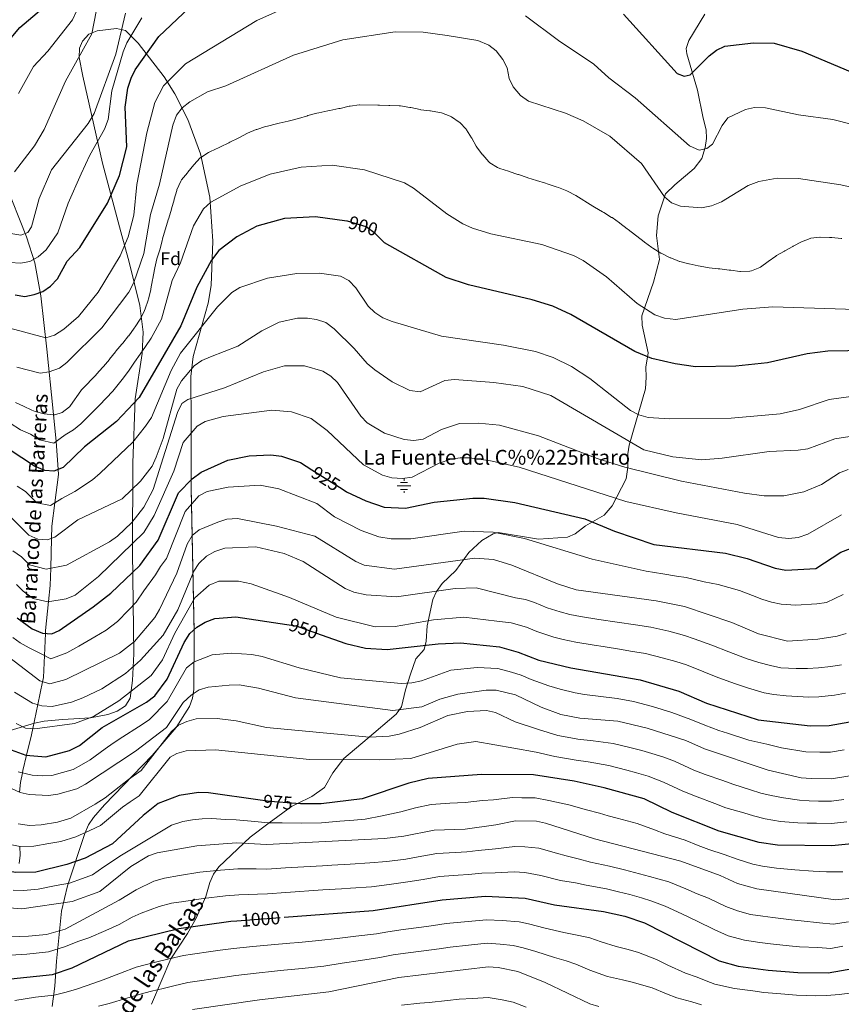
# Model space of a CAD drawing. Extents: x 614416 to 621321, y 724959 to 729702.
# Drawn here: x 618445 to 618888, y 728606 to 729137 of the extents above; entities that cross this region are included whole.
import ezdxf
from ezdxf.enums import TextEntityAlignment as Align

# ---------------------------------------------------------------- set-up
doc = ezdxf.new("R2010")
doc.units = 0
doc.header["$MEASUREMENT"] = 0
doc.linetypes.add('DGN Style 3', pattern=[108.992618, 77.85187, -31.140748])
doc.linetypes.add('DGN Style 5', pattern=[54.496309, 23.355561, -31.140748])
for name, color, linetype in [('Nivel 11', 7, 'Continuous'), ('Nivel 13', 7, 'Continuous'), ('Nivel 21', 7, 'Continuous'), ('Nivel 22', 7, 'Continuous'), ('Nivel 35', 7, 'Continuous'), ('Nivel 37', 7, 'Continuous'), ('Nivel 4', 7, 'Continuous'), ('Nivel 41', 7, 'Continuous'), ('Nivel 43', 7, 'Continuous'), ('Nivel 44', 7, 'Continuous'), ('Nivel 5', 7, 'Continuous'), ('Nivel 57', 7, 'Continuous')]:
    doc.layers.add(name, color=color, linetype=linetype)
doc.styles.add('Style-arial', font='arial.shx', dxfattribs={"bigfont": 'arialbig.shx'})
doc.styles.add('Style-ariali', font='ariali.shx', dxfattribs={"bigfont": 'arialibig.shx'})
doc.styles.add('Style-times', font='times.shx', dxfattribs={"bigfont": 'timesbig.shx'})
doc.styles.add('Style-timesi', font='timesi.shx', dxfattribs={"bigfont": 'timesibig.shx'})

# ---------------------------------------------------------------- blocks, each defined once
blk = doc.blocks.new('5NACIE')
at = {"layer": 'Nivel 13', "color": 4, "linetype": 'Continuous', "lineweight": 0, "flags": 128}
for points in [[(-3.75, 0), (3.75, 0)], [(-1.88, 1.88), (1.88, 1.88)], [(0, 2.81), (0, 3.75)], [(-1.88, -1.88), (1.88, -1.88)], [(0, -2.81), (0, -3.75)]]:
    blk.add_lwpolyline(points, dxfattribs=at)

msp = doc.modelspace()

# ---------------------------------------------------------------- linework, layer by layer
at = {"layer": 'Nivel 11', "color": 142, "linetype": 'DGN Style 3', "lineweight": 13}
for points in [[(618445.083, 728720.734, 960), (618445.496, 728725.91, 957.63), (618446.627, 728731.159, 955), (618446.904, 728732.447, 954.325), (618448.838, 728740.601, 950), (618451.454, 728751.633, 946.172), (618452.158, 728754.969, 945), (618454.897, 728767.954, 940), (618457.499, 728780.285, 935), (618457.969, 728782.512, 934.149), (618458.472, 728794.42, 930), (618458.976, 728806.341, 925), (618459.043, 728807.921, 924.512), (618460.716, 728823.478, 920), (618461.651, 728832.173, 917.591), (618461.876, 728841.516, 915), (618462.262, 728857.544, 910), (618462.42, 728864.113, 908.263), (618464.068, 728876.721, 905), (618466.078, 728892.104, 900.785), (618465.888, 728894.797, 900), (618464.818, 728910, 895), (618464.812, 728910.086, 894.972), (618463.392, 728924.186, 890), (618463.191, 728926.178, 886.828), (618459.841, 728959.621, 882.951), (618456.597, 728988.382, 874.576), (618453.322, 729006.252, 870.376), (618448.731, 729020.277, 867.329), (618437.183, 729049.728, 860.61)], [(618444.922, 728682.167, 972.932), (618445.359, 728686.761, 971.27), (618445.126, 728691.452, 970)]]:
    msp.add_polyline3d(points, dxfattribs=at)
at = {"layer": 'Nivel 21', "color": 7, "linetype": 'DGN Style 3', "lineweight": 0}
for points in [[(618772.219, 728889.626, 915.666), (618773.122, 728896.079, 914.323), (618773.015, 728903.256, 911.301), (618773.791, 728907.928, 909.687), (618782.611, 728938.299, 902.292), (618782.914, 728944.539, 901.397), (618782.75, 728949.873, 899.606), (618783.919, 728957.657, 898.655), (618780.688, 728972.608, 896.025), (618780.664, 728977.596, 895.364), (618786.922, 728995.784, 892.667), (618790.087, 729007.989, 890.485), (618788.561, 729020.946, 889.254), (618789.459, 729031.604, 887.743), (618793.293, 729043.396, 885.271), (618798.437, 729048.368, 883.876), (618808.861, 729057.108, 882.483), (618812.989, 729062.452, 881.7), (618814.804, 729068.35, 881.14), (618815.509, 729073.25, 880.167), (618815.327, 729078.021, 879.125), (618813.699, 729084.313, 878.51), (618810.644, 729099.275, 875.544), (618804.839, 729118.881, 873.474), (618804.47, 729121.924, 873.026), (618805.948, 729126.223, 872.466), (618814.593, 729140.442, 871.907)], [(618516.205, 728606.268, 1011.225), (618526.681, 728630.866, 1004.748), (618535.692, 728644.404, 1000.835), (618540.233, 728652.698, 997.582), (618545.453, 728664.476, 994.12), (618547.604, 728671.972, 991.546), (618549.665, 728676.431, 990.533), (618552.459, 728680.482, 989.543), (618569.347, 728696.487, 983.264), (618579.588, 728704.074, 980), (618591.601, 728712.974, 975.47), (618594.635, 728714.467, 975), (618602.645, 728718.408, 974.356), (618609.522, 728723.227, 973.751), (618613.919, 728731.217, 972.184), (618619.982, 728738.833, 969.861), (618632.561, 728749.401, 965.022), (618648.176, 728762.836, 960.657), (618650.997, 728766.751, 959.255), (618653.124, 728775.942, 956.851), (618655.917, 728784.355, 953.27), (618658.722, 728792.594, 950.808), (618663.133, 728797.606, 949.353), (618664.311, 728802.159, 947.651), (618664.765, 728810.502, 945.1), (618667.808, 728824.626, 941.239), (618669.818, 728828.934, 939.681), (618672.92, 728833.251, 938.424), (618680.214, 728840.31, 936.259), (618687.216, 728850.043, 933.461), (618694.348, 728856.367, 932.062), (618700.419, 728860.083, 931.223), (618703.091, 728860.779, 930.271), (618724.78, 728857.254, 928.984), (618740.487, 728858.255, 927.697), (618744.575, 728860.092, 926.914), (618750.171, 728864.391, 925.347), (618760.242, 728870.181, 922.406), (618764.585, 728875.136, 920.633), (618772.219, 728889.626, 915.666)]]:
    msp.add_polyline3d(points, dxfattribs=at)
at = {"layer": 'Nivel 22', "color": 30, "linetype": 'DGN Style 5', "lineweight": 30, "flags": 128}
for points, elevation in [([(618638.856, 729020.075), (618636.843, 729022.098), (618631.919, 729025.636), (618621.92, 729028.706), (618621.453, 729028.77)], 900), ([(618602.724, 728894.573), (618618.924, 728884.243)], 925), ([(618589.208, 728811.093), (618594.2, 728810.341), (618607.618, 728805.6)], 950), ([(618593.989, 728714.519), (618580.176, 728715.629), (618574.865, 728716.395)], 975), ([(618562.255, 728651.302), (618587.716, 728653.257)], 1000)]:
    msp.add_lwpolyline(points, dxfattribs=dict(at, elevation=elevation))
at = {"layer": 'Nivel 35', "color": 92, "linetype": 'DGN Style 3', "lineweight": 0}
for points in [[(618438.259, 728753.465, 951.805), (618453.184, 728757.929, 947.57), (618458.402, 728758.926, 947.14), (618468.221, 728759.832, 948.185), (618483.274, 728760.873, 951.136), (618492.614, 728762.628, 951.742), (618497.679, 728764.444, 951.487), (618502.183, 728767.318, 950.999), (618504.658, 728771.41, 949.965), (618506.044, 728781.001, 947.095), (618506.683, 728795.35, 942.744), (618505.948, 728850.389, 925.33), (618506.06, 728898.337, 908.492), (618507.356, 728932.833, 900.708), (618511.081, 728957.264, 896.226), (618511.72, 728968.857, 893.993), (618509.852, 728983.131, 890.094), (618504.124, 729006.56, 883.03), (618499.751, 729022.988, 880.171), (618489.795, 729059.978, 875.415), (618479.093, 729106.958, 865.119), (618477.12, 729116.956, 864.249), (618477.412, 729122.027, 864.601), (618478.939, 729125.872, 865.342), (618482.448, 729129.517, 866.973), (618486.84, 729131.376, 869.002), (618497.281, 729132.645, 872.503), (618502.104, 729131.495, 873.782)], [(618502.104, 729131.495, 873.782), (618509.07, 729124.75, 875.563), (618523.046, 729106.521, 879.729), (618528.74, 729097.351, 881.807), (618535.79, 729083.526, 884.916), (618542.645, 729064.967, 889.051), (618547.631, 729041.574, 894.204), (618549.293, 729017.971, 899.342), (618548.319, 728993.967, 904.513), (618546.702, 728984.399, 906.537), (618538.596, 728955.685, 912.507), (618537.425, 728944.911, 914.809), (618537.63, 728919.692, 923.315), (618537.509, 728885.477, 930.698), (618539.249, 728806.25, 951.966), (618539.066, 728776.1, 962.486), (618538.294, 728771.433, 963.716), (618536.651, 728766.838, 964.823), (618529.514, 728755.518, 967.188), (618516.514, 728740.552, 969.974), (618490.818, 728713.803, 976.141), (618484.936, 728707.121, 976.141), (618482.209, 728703.045, 977.14), (618480.207, 728698.405, 979.001), (618470.926, 728670.142, 989.853), (618467.672, 728656.431, 994.844), (618465.001, 728629.453, 1005.016), (618464.115, 728616.011, 1011.806), (618462.673, 728605.071, 1015.833)]]:
    msp.add_polyline3d(points, dxfattribs=at)
at = {"layer": 'Nivel 4', "color": 30, "linetype": 'Continuous', "lineweight": 30, "flags": 128}
for points, elevation in [([(618438.693, 729125.509), (618445.222, 729133.201), (618465.124, 729150.16), (618472.282, 729164.242), (618473.833, 729174.697), (618480.613, 729200.645), (618487.397, 729215.176), (618493.675, 729224.039), (618508.861, 729252.163), (618514.246, 729260.695), (618535.973, 729284.382), (618548.354, 729301.935), (618566.935, 729333.288), (618573.278, 729341.592), (618581.122, 729348.817), (618591.011, 729353.379), (618605.746, 729357.823), (618633.439, 729359.825)], 850), ([(618442.7, 728988.913), (618447.821, 728988.136), (618452.868, 728989.083), (618457.645, 728990.82), (618461.802, 728993.589), (618465.503, 728997.623), (618470.715, 729007.16), (618477.51, 729014.513), (618492.467, 729038.347), (618498.862, 729053.343), (618502.878, 729068.855), (618501.954, 729090.177), (618503.408, 729100.49), (618505.257, 729105.821), (618507.471, 729110.311), (618520.177, 729128.305), (618543.127, 729150.308), (618556.541, 729159.137), (618572.761, 729171.485), (618592.534, 729181.174), (618603.019, 729184.623), (618618.524, 729187.176), (618644.53, 729187.094)], 875), ([(618770.727, 729140.295), (618799.627, 729108.292), (618803.394, 729106.842), (618806.727, 729107.605), (618816.825, 729117.888), (618820.903, 729121.002), (618825.411, 729123.166), (618840.835, 729124.807), (618851.941, 729124.669), (618866.938, 729120.44), (618906.637, 729103.643), (618957.05, 729089.289), (618976.914, 729082.617), (618992.486, 729080.448), (619013.359, 729081.786), (619018.653, 729080.976), (619023.303, 729078.92), (619026.993, 729075.519), (619033.465, 729061.406), (619039.566, 729052.319)], 875), ([(618621.453, 729028.77), (618604.596, 729031.092), (618587.986, 729030.108), (618572.93, 729025.916), (618562.155, 729020.269), (618552.487, 729012.818), (618548.527, 729007.697), (618540.692, 728993.102), (618532.087, 728972.197), (618509.538, 728933.64), (618497.306, 728920.718), (618480.16, 728906.909), (618468.654, 728895.914), (618463.617, 728893.88), (618458.616, 728894.283), (618453.178, 728896.582), (618439.38, 728905.515)], 900), ([(618913.203, 728959.066), (618880.87, 728958.548), (618869.785, 728957.093), (618848.293, 728952.273), (618831.342, 728950.432), (618809.593, 728950.152), (618798.466, 728951.758), (618786.062, 728954.593), (618776.772, 728958.313), (618742.312, 728978.347), (618732.657, 728982.843), (618721.411, 728986.316), (618687.061, 728994.27), (618675.141, 728998.345), (618641.842, 729017.076), (618638.856, 729020.075)], 900), ([(618443.751, 728814.741), (618451.8, 728808.791), (618457.436, 728806.426), (618462.429, 728806.152), (618466.457, 728807.883), (618484.756, 728820.587), (618494.204, 728828.024), (618509.901, 728842.967), (618519.727, 728856.548), (618530.814, 728882.095), (618538.116, 728889.763), (618542.966, 728893.232), (618557.275, 728899.693), (618568.928, 728902.074), (618580.513, 728902.606), (618586.219, 728901.867), (618596.561, 728898.502), (618602.724, 728894.573)], 925), ([(618618.924, 728884.243), (618621.319, 728882.716), (618631.702, 728877.791), (618641.633, 728874.482), (618653.118, 728873.864), (618668.633, 728877.204), (618689.532, 728879.296), (618695.624, 728879.217), (618712.079, 728877.032), (618749.845, 728868.199), (618765.833, 728861.567), (618787.098, 728854.25), (618825.689, 728849.591), (618837.406, 728846.724), (618852.499, 728841.443), (618858.208, 728840.534), (618874.421, 728841.274), (618887.944, 728850.172), (618893.148, 728852.18), (618909.464, 728855.334)], 925), ([(618438.486, 728744.192), (618448.383, 728740.636), (618459.172, 728739.797), (618471.955, 728743.24), (618477.442, 728745.941), (618489.665, 728755.59), (618513.439, 728769.253), (618517.924, 728772.699), (618524.702, 728781.656), (618533.875, 728801.496), (618536.875, 728806.317), (618540.608, 728809.64), (618545.123, 728812.379), (618550.274, 728814.341), (618561.665, 728815.245), (618589.208, 728811.093)], 950), ([(618607.618, 728805.6), (618620.967, 728800.883), (618631.673, 728798.392), (618643.18, 728797.728), (618670.784, 728800.657), (618682.792, 728801.207), (618703.83, 728799.059), (618713.892, 728796.299), (618724.987, 728791.841), (618742.299, 728787.726), (618779.746, 728781.365), (618800.565, 728775.268), (618815.449, 728768.742), (618843.229, 728759.686), (618871.292, 728756.402), (618881.644, 728756.747), (618892.688, 728758.574)], 950), ([(618574.865, 728716.395), (618546.933, 728720.423), (618541.577, 728720.601), (618531.09, 728718.97), (618519.753, 728714.561), (618511.64, 728708.177), (618495.128, 728692.794), (618480.41, 728685.021), (618470.628, 728681.679), (618453.91, 728677.601), (618443.049, 728677.35), (618437.402, 728678.313), (618420.781, 728685.412), (618415.29, 728689.738), (618397.802, 728711.88), (618385.364, 728732.015)], 975), ([(618904.796, 728693.857), (618882.951, 728691.788), (618853.762, 728692.052), (618843.879, 728693.621), (618822.268, 728699.616), (618796.918, 728709.738), (618781.796, 728717.168), (618760.278, 728723.059), (618744.101, 728726.658), (618722.159, 728730.119), (618694.117, 728730.236), (618665.395, 728728.139), (618655.038, 728725.499), (618629.843, 728717.029), (618607.604, 728714.427), (618596.502, 728714.317), (618593.989, 728714.519)], 975), ([(618587.716, 728653.257), (618635.648, 728656.937), (618672.979, 728662.648), (618696.296, 728664.647), (618717.6, 728663.488), (618733.562, 728659.965), (618759.992, 728656.358), (618771.419, 728653.751), (618782.028, 728650.157), (618822.288, 728629.678), (618832.52, 728626.891), (618848.772, 728624.749), (618864.624, 728623.464), (618881.132, 728623.309), (618920.059, 728630.096), (618941.05, 728635.995), (618958.011, 728636.927), (618968.326, 728634.993), (618984.61, 728630.096), (619015.801, 728616.943), (619047.265, 728600.647)], 1000), ([(618440.357, 728619.99), (618462.91, 728622.28), (618473.402, 728625.89), (618503.812, 728640.448), (618530.926, 728647.177), (618558.993, 728651.051), (618562.255, 728651.302)], 1000)]:
    msp.add_lwpolyline(points, dxfattribs=dict(at, elevation=elevation))
at = {"layer": 'Nivel 5', "color": 30, "linetype": 'Continuous', "lineweight": 0, "flags": 128}
for points, elevation in [([(618442.375, 729055.231), (618453.113, 729069.381), (618458.278, 729078.23), (618469.765, 729104.232), (618484.071, 729129.754), (618488.963, 729155.007)], 860), ([(618610.501, 729153.9), (618572.973, 729136.869), (618534.544, 729113.648), (618522.655, 729101.627), (618518.003, 729092.671), (618513.599, 729076.293), (618508.207, 729048.472), (618506.718, 729031.87), (618503.568, 729020.32), (618499.286, 729010.084), (618487.458, 728990.401), (618476.828, 728977.326), (618468.926, 728970.392), (618463.971, 728967.281), (618459.199, 728965.823), (618439.862, 728970.93)], 880), ([(618440.357, 729021.968), (618445.682, 729021.116), (618449.558, 729022.575), (618451.462, 729025.563), (618455.696, 729040.981), (618462.269, 729056.316), (618482.104, 729081.308), (618485.374, 729086.812), (618496.892, 729118.854), (618502.115, 729140.848)], 865), ([(618444.573, 729097.48), (618452.625, 729112.077), (618460.229, 729120.374), (618473.61, 729137.281), (618475.875, 729142.37)], 855), ([(618924.481, 729073.065), (618883.546, 729083.506), (618865.043, 729086.031), (618847.179, 729089.8), (618841.37, 729090.029), (618836.468, 729088.978), (618826.899, 729084.349), (618823.88, 729080.367), (618818.642, 729070.296), (618815.676, 729067.81), (618811.555, 729066.969), (618806.229, 729069.282), (618776.909, 729095.198), (618762.833, 729105.98), (618754.706, 729113.443), (618735.653, 729126.144), (618717.774, 729139.478)], 880), ([(618439.965, 729006.38), (618445.606, 729006.078), (618450.514, 729007.021), (618455.024, 729009.408), (618459.463, 729013.236), (618465.643, 729022.34), (618471.34, 729038.39), (618478.223, 729054.179), (618483.015, 729064.353), (618490.945, 729078.308), (618492.819, 729083.498), (618494.812, 729098.949), (618500.853, 729120.059), (618502.975, 729124.824), (618510.913, 729138.413)], 870), ([(618921.481, 729040.808), (618887.911, 729048.386), (618865.128, 729051.717), (618853.582, 729051.917), (618843.653, 729050.117), (618837.999, 729048.012), (618823.587, 729039.193), (618818.199, 729036.984), (618812.727, 729035.81), (618801.42, 729036.798), (618796.66, 729038.52), (618792.833, 729041.736), (618780.384, 729059.776), (618763.37, 729074.493), (618748.908, 729082.831), (618739.433, 729086.972), (618719.534, 729093.474), (618715.213, 729096.414), (618711.283, 729101.08), (618709.117, 729105.58), (618707.893, 729111.471), (618705.61, 729115.921), (618701.961, 729120.513), (618698.046, 729123.616), (618692.07, 729126.071), (618675.57, 729128.89), (618662.699, 729130.679), (618647.516, 729130.87), (618619.365, 729126.46), (618592.744, 729118.194), (618556.244, 729101.693), (618546.404, 729098.401), (618536.914, 729093.135), (618532.789, 729089.864), (618529.759, 729085.887), (618527.621, 729080.515), (618520.459, 729048.732), (618515.621, 729032.252), (618512.005, 729011.262), (618506.757, 728995.586), (618504.058, 728990.362), (618489.468, 728971.171), (618470.483, 728952.522), (618466.516, 728949.478), (618461.087, 728947.376), (618456.122, 728946.795), (618443.617, 728949.857)], 885), ([(618702.803, 729057.558), (618698.554, 729060.228), (618698.076, 729060.664), (618694.761, 729064.396), (618694.669, 729064.511), (618691.705, 729068.537), (618691.339, 729069.144), (618688.89, 729073.503), (618688.762, 729073.718), (618686.107, 729077.955), (618685.895, 729078.262), (618682.474, 729081.913), (618682.178, 729082.168), (618678.019, 729084.937), (618677.196, 729085.343), (618672.517, 729087.085), (618671.546, 729087.323), (618666.637, 729088.254), (618666.357, 729088.291), (618661.384, 729088.801), (618660.979, 729088.874), (618656.093, 729089.934), (618655.463, 729090.052), (618650.524, 729090.829), (618649.767, 729090.896), (618644.773, 729091.124), (618644.181, 729091.135), (618639.182, 729091.209), (618638.285, 729091.235), (618628.288, 729091.47), (618628.214, 729091.468), (618623.261, 729090.783), (618622.772, 729090.677), (618617.9, 729089.559), (618617.29, 729089.436), (618612.384, 729088.473), (618611.247, 729088.231), (618606.369, 729087.134), (618605.424, 729086.91), (618600.583, 729085.663), (618600.242, 729085.567), (618595.466, 729084.088), (618595.39, 729084.067), (618590.549, 729082.819), (618589.841, 729082.649), (618584.973, 729081.509), (618583.527, 729081.158), (618578.68, 729079.932), (618577.753, 729079.682), (618572.986, 729078.173), (618572.668, 729078.063), (618568.042, 729076.168), (618567.992, 729076.142), (618563.562, 729073.825), (618562.955, 729073.511), (618558.509, 729071.224), (618557.95, 729070.943), (618553.447, 729068.771), (618552.636, 729068.386), (618548.093, 729066.298), (618547.01, 729065.775), (618542.785, 729063.094), (618542.444, 729062.793), (618539.07, 729059.109), (618539.015, 729059.041), (618535.867, 729055.157), (618535.616, 729054.848), (618532.459, 729050.971), (618531.94, 729050.264), (618529.931, 729045.666), (618529.818, 729045.298), (618528.423, 729040.498), (618528.353, 729040.242), (618527.056, 729035.414), (618526.978, 729035.153), (618525.466, 729030.388), (618525.142, 729029.333), (618523.706, 729024.544), (618523.543, 729023.976), (618522.212, 729019.157), (618521.944, 729018.161), (618520.673, 729013.326), (618520.626, 729013.156), (618519.151, 729008.379), (618519.148, 729008.368), (618517.916, 729003.523), (618517.754, 729002.649), (618516.889, 728997.725), (618516.767, 728997.061), (618515.848, 728992.147), (618515.752, 728991.655), (618514.647, 728986.779), (618514.489, 728986.172), (618512.855, 728981.446), (618512.484, 728980.537), (618510.258, 728976.063), (618510.133, 728975.86), (618507.377, 728971.69), (618506.867, 728970.961), (618503.933, 728966.914), (618503.815, 728966.763)], 890), ([(618923.993, 728980.095), (618851.126, 728982.558), (618835.024, 728981.31), (618798.965, 728975.714), (618792.794, 728976.325), (618787.629, 728978.187), (618778.03, 728984.234), (618761.495, 728998.591), (618748.897, 729007.435), (618743.673, 729010.133), (618726.728, 729016.091), (618699.158, 729021.949), (618689.231, 729024.989), (618684.04, 729027.269), (618675.447, 729032.705), (618657.514, 729046.508), (618652.581, 729049.291), (618630.986, 729056.325), (618613.605, 729058.899), (618596.891, 729057.822), (618580.195, 729054.106), (618564.43, 729047.774), (618548.232, 729038.942), (618544.31, 729035.314), (618538.794, 729026.113), (618531.795, 729006.284), (618527.402, 728996.629), (618521.521, 728975.773), (618516.029, 728965.613), (618513.045, 728961.067), (618510.148, 728956.894), (618507.074, 728952.599), (618504.113, 728948.275), (618501.176, 728944.137), (618495.385, 728937.046), (618491.701, 728933.195), (618488.192, 728929.501), (618483.696, 728924.984), (618478.083, 728919.423)], 895), ([(618888.496, 729019.337), (618888.071, 729019.379), (618883.096, 729019.875), (618881.765, 729019.978), (618876.764, 729020.06), (618876.621, 729020.059), (618871.659, 729019.44), (618871.353, 729019.352), (618866.711, 729017.508), (618866.686, 729017.495), (618862.225, 729015.238), (618861.978, 729015.101), (618857.612, 729012.666), (618857.481, 729012.592), (618853.145, 729010.103), (618852.783, 729009.86), (618848.715, 729006.955), (618848.627, 729006.892), (618844.569, 729003.972), (618844.292, 729003.782), (618839.626, 729001.966), (618838.761, 729001.799), (618833.77, 729001.593), (618833.478, 729001.626), (618828.513, 729002.214), (618827.621, 729002.324), (618822.66, 729002.943), (618821.781, 729003.047), (618816.812, 729003.6), (618815.931, 729003.72), (618811.014, 729004.627), (618810.977, 729004.634), (618806.095, 729005.71), (618805.948, 729005.743), (618801.093, 729006.935), (618800.915, 729006.985), (618796.268, 729008.832), (618795.915, 729008.989), (618791.416, 729011.169), (618790.802, 729011.501), (618786.526, 729014.091), (618786.044, 729014.414), (618781.983, 729017.33), (618781.79, 729017.48), (618777.88, 729020.596), (618777.225, 729021.095), (618773.246, 729024.123), (618772.719, 729024.527), (618768.763, 729027.585), (618768.594, 729027.714), (618764.527, 729030.623), (618764.298, 729030.767), (618760.017, 729033.349), (618759.364, 729033.732), (618755.054, 729036.266), (618754.111, 729036.843), (618749.853, 729039.463), (618749.224, 729039.848), (618744.959, 729042.458), (618744.919, 729042.481), (618740.541, 729044.896), (618740.225, 729045.045), (618735.565, 729046.857), (618734.311, 729047.27), (618729.56, 729048.827), (618728.615, 729049.133), (618723.857, 729050.668), (618723.844, 729050.671), (618719.061, 729052.127), (618718.842, 729052.199), (618714.104, 729053.795), (618713.73, 729053.921), (618708.996, 729055.528), (618708.739, 729055.614), (618703.971, 729057.119), (618702.803, 729057.558)], 890), ([(618443.794, 728885.731), (618448.291, 728882.824), (618454.357, 728876.829), (618461.775, 728875.306), (618467.859, 728879.06), (618474.838, 728882.823), (618484.35, 728889.085), (618488.435, 728892.696), (618506.145, 728909.483), (618512.996, 728918.146), (618516.187, 728922.85), (618526.892, 728948.061), (618531.817, 728957.508), (618551.797, 728982.536), (618559.577, 728990.197), (618563.903, 728992.953), (618578.829, 728998.038), (618594.57, 729000.418), (618606.768, 729000.736), (618618.174, 728999.074), (618622.524, 728996.616), (618626.288, 728992.703), (618632.988, 728982.838), (618636.597, 728979.381), (618641.009, 728976.522), (618645.94, 728974.517), (618672.636, 728966.691), (618706.074, 728961.889), (618723.2, 728958.36), (618732.716, 728955.189)], 905), ([(618423.743, 728885.426), (618450.098, 728859.375), (618454.943, 728857.133), (618459.934, 728856.733), (618464.135, 728858.197), (618476.509, 728867.584), (618500.339, 728878.929), (618510.195, 728888.507), (618516.637, 728896.495), (618518.801, 728901.337), (618522.529, 728911.422), (618529.928, 728938.123), (618532.313, 728942.517), (618539.167, 728950.581), (618543.26, 728953.454), (618547.977, 728955.602), (618562.778, 728961.235), (618575.771, 728969.559), (618584.957, 728974.186), (618594.85, 728976.36), (618600.247, 728976.446), (618605.181, 728975.652), (618610.136, 728973.976), (618614.729, 728970.607), (618625.476, 728960.07), (618632.5, 728951.885), (618636.588, 728948.471), (618645.907, 728942.093), (618655.481, 728937.335), (618660.986, 728936.696), (618674.3, 728942.81), (618679.646, 728943.339), (618700.735, 728941.745), (618716.404, 728939.528), (618731.563, 728934.614), (618781.604, 728905.282), (618797.222, 728901.501), (618812.992, 728900.04), (618823.891, 728900.845), (618849.249, 728904.4), (618864.811, 728905.141), (618870.131, 728905.848), (618884.664, 728911.33), (618905.419, 728914.453)], 910), ([(618503.815, 728966.763), (618500.662, 728962.884), (618500.275, 728962.422), (618497.039, 728958.611), (618496.719, 728958.218), (618493.64, 728954.279), (618493.52, 728954.134), (618490.291, 728950.318), (618489.898, 728949.861), (618486.59, 728946.113), (618486.136, 728945.634), (618482.66, 728942.041), (618482.528, 728941.903), (618479.078, 728938.285), (618478.534, 728937.666), (618475.551, 728933.651), (618474.995, 728932.888), (618472.112, 728928.802), (618471.957, 728928.601), (618468.062, 728925.457), (618464.102, 728924.176), (618463.368, 728924.186), (618458.4, 728924.842), (618458.39, 728924.843), (618453.545, 728926.076), (618451.663, 728926.83), (618447.118, 728928.9), (618442.848, 728930.894)], 890), ([(618732.716, 728955.189), (618742.571, 728950.228), (618752.557, 728943.791), (618774.557, 728926.539), (618779.002, 728924.247), (618784.039, 728922.857), (618795.45, 728922.086), (618828.76, 728922.37), (618855.199, 728924.689), (618865.682, 728927.148), (618881.571, 728932.527), (618893.231, 728934.097)], 905), ([(618441.344, 728850.948), (618446.172, 728847.556), (618450.336, 728843.407), (618459.397, 728841.044), (618470.289, 728843.116), (618493.55, 728855.805), (618497.859, 728858.836), (618505.656, 728866.222), (618512.01, 728874.481), (618517.05, 728883.874), (618530.263, 728925.575), (618532.528, 728930.404), (618535.791, 728932.541), (618555.593, 728938.862), (618576.549, 728947.447), (618587.92, 728950.652), (618598.666, 728950.694), (618608.592, 728947.743)], 915), ([(618608.592, 728947.743), (618612.896, 728945.077), (618616.531, 728941.644), (618629.152, 728923.513), (618632.574, 728919.868), (618641.859, 728914.401), (618652.375, 728910.845), (618657.734, 728910.359), (618662.67, 728911.185), (618672.51, 728916.353), (618682.28, 728919.632), (618692.44, 728919.685), (618703.785, 728918.621), (618724.906, 728912.984), (618756.507, 728900.764), (618771.417, 728896.024), (618802.03, 728888.542), (618835.931, 728881.931), (618846.581, 728880.588), (618857.197, 728880.517), (618867.894, 728882.737), (618877.447, 728886.598), (618887.228, 728892.915), (618891.868, 728894.775)], 915), ([(618443.438, 728832.666), (618447.043, 728829.074), (618452.409, 728825.107), (618460.234, 728823.4), (618470.236, 728825.01), (618475.048, 728826.944), (618487.558, 728836.969), (618512.076, 728860.683), (618517.667, 728869.951), (618528.241, 728893.91), (618533.318, 728909.346), (618540.827, 728918.196), (618545.171, 728920.678), (618554.901, 728923.402), (618581.113, 728926.835), (618591.621, 728925.854), (618602.301, 728922.296), (618610.99, 728915.867), (618630.428, 728897.337), (618640.689, 728891.722), (618645.835, 728890.307), (618651.508, 728889.973), (618656.68, 728890.666), (618671.224, 728898.235), (618677.658, 728900.27), (618682.598, 728901.044), (618687.661, 728900.952), (618699.025, 728899.426), (618714.53, 728895.981), (618772.008, 728877.458)], 920), ([(618478.083, 728919.423), (618474.111, 728916.183), (618469.625, 728913.504), (618463.492, 728909.033), (618455.789, 728910.712), (618450.988, 728913.819), (618445.521, 728916.172), (618439.975, 728919.714)], 895), ([(618889.188, 728827.314), (618880.181, 728823.09), (618874.973, 728822.276), (618863.654, 728821.634), (618855.705, 728822.081), (618850.423, 728823.133), (618845.364, 728824.85), (618840.235, 728826.816), (618833.216, 728829.445), (618821.722, 728832.787), (618814.268, 728834.202), (618804.568, 728836.406), (618799.324, 728837.265), (618791.943, 728838.558), (618782.865, 728839.83), (618753.858, 728846.411), (618717.282, 728857.587), (618700.387, 728860.888), (618684.773, 728861.476), (618656.05, 728857.345), (618645.437, 728857.409), (618638.777, 728858.382), (618629.173, 728861.793), (618614.918, 728869.245), (618605.325, 728876.462), (618584.856, 728884.244), (618574.876, 728886.354), (618557.589, 728885.161), (618546.22, 728882.931), (618541.805, 728880.573), (618534.406, 728872.163), (618524.208, 728846.748), (618521.073, 728842.415), (618518.417, 728837.883), (618512.043, 728829.343), (618507.921, 728823.191), (618503.87, 728818.825), (618497.876, 728812.84), (618491.826, 728808.114), (618485.657, 728804.483), (618477.059, 728799.433), (618470.515, 728795.81), (618461.887, 728792.649), (618456.738, 728795.32), (618450.265, 728798.487), (618445.458, 728801.185)], 930), ([(618772.008, 728877.458), (618799.066, 728871.376), (618831.969, 728865.156), (618854.344, 728858.057), (618859.892, 728857.492), (618864.849, 728858.102), (618870.006, 728859.794), (618888.277, 728870.233)], 920), ([(618431.164, 728799.641), (618455.972, 728780.737), (618461.346, 728779.147), (618470.083, 728781.539), (618498.896, 728795.641), (618507.069, 728802.001), (618518.017, 728814.911), (618520.495, 728819.253), (618529.81, 728838.853), (618535.387, 728854.464), (618538.078, 728859.091), (618541.923, 728862.184), (618551.989, 728866.408), (618556.803, 728868), (618562.53, 728868.227), (618583.546, 728864.238), (618604.319, 728858.774), (618626.375, 728845.193), (618630.931, 728843.112), (618647.266, 728841.012), (618690.532, 728846.845), (618700.578, 728846.141), (618710.49, 728843.119), (618735.061, 728833.046), (618745.22, 728829.928), (618788.225, 728823.9), (618803.549, 728820.795), (618829.026, 728812.167), (618843.494, 728806.021), (618859.118, 728802.172), (618875.526, 728803.278), (618885.941, 728804.906), (618890.722, 728806.371)], 935), ([(618888.19, 728789.462), (618882.502, 728788.554), (618875.78, 728787.708), (618869.827, 728787.363), (618863.768, 728787.459), (618855.477, 728787.816), (618849.878, 728788.98), (618843.72, 728790.73), (618837.314, 728792.561), (618827.567, 728796.388), (618818.235, 728800.003), (618808.868, 728803.48), (618803.569, 728805.177), (618795.13, 728807.46), (618785.398, 728809.721), (618777.212, 728810.946), (618767.323, 728812.43), (618757.435, 728813.913), (618747.547, 728815.397), (618741.718, 728816.461), (618736.51, 728817.946), (618729.551, 728820.175), (618722.748, 728822.951), (618717.917, 728824.694), (618712.476, 728825.527), (618691.226, 728830.95), (618680, 728830.564), (618648.377, 728826.013), (618631.865, 728827.075), (618625.235, 728828.558), (618620.623, 728830.493), (618598.016, 728845.038), (618587.712, 728849.37), (618572.425, 728853.054), (618555.664, 728852.262), (618550.27, 728850.433), (618545.924, 728847.967), (618541.733, 728844.079), (618538.996, 728839.9), (618530.472, 728819.084), (618522.458, 728805.315), (618510.236, 728791.963), (618502.269, 728784.71), (618489.386, 728776.475), (618479.229, 728771.51), (618472.981, 728769.264), (618462.615, 728766.961), (618456.987, 728767.338), (618452.119, 728768.773), (618442.287, 728774.578)], 940), ([(618443.221, 728757.758), (618448.25, 728755.23), (618453.24, 728754.897), (618474.656, 728757.687), (618484.873, 728761.513), (618498.633, 728770.032), (618515.981, 728783.705), (618522.194, 728792.015), (618528.784, 728806.451), (618539.596, 728825.448), (618547.351, 728832.313), (618552.436, 728834.442), (618563.178, 728834.565), (618569.88, 728833.164), (618590.66, 728825.668), (618615.773, 728815.05), (618636.774, 728809.865), (618647.514, 728809.998), (618668.17, 728813.579), (618684.536, 728815.119), (618702.401, 728812.88), (618710.07, 728812.097), (618718.32, 728809.625), (618724.041, 728807.304), (618733.18, 728804.315), (618738.216, 728802.994), (618744.923, 728801.561), (618754.796, 728799.982), (618759.733, 728799.192), (618769.606, 728797.613), (618774.543, 728796.823), (618782.572, 728795.543), (618792.236, 728793.007), (618798.855, 728791.163), (618804.716, 728789.374), (618813.979, 728785.627), (618821.508, 728782.565), (618831.135, 728779.101)], 945), ([(618445.458, 728801.185), (618441.455, 728804.189)], 930), ([(618444.378, 728731.722), (618451.811, 728729.86), (618457.209, 728729.489), (618462.41, 728729.681), (618473.943, 728732.869), (618478.372, 728735.486), (618483.199, 728738.219), (618491.289, 728744.082), (618495.558, 728747.192), (618500.814, 728750.487), (618509.132, 728756), (618515.027, 728759.754), (618524.594, 728769.642), (618535.107, 728787.766), (618539.215, 728791.059), (618548.996, 728794.714), (618559.176, 728795.761), (618570.298, 728794.877), (618575.87, 728793.945), (618595.766, 728787.826), (618618.1, 728782.382), (618650.857, 728779.403), (618656.572, 728779.59), (618661.778, 728780.672), (618677.567, 728786.526), (618691.784, 728788.03), (618702.913, 728787.387), (618710.378, 728785.437), (618715.509, 728783.847), (618720.987, 728781.46), (618730.507, 728778.048)], 955), ([(618440.374, 728722.809), (618445.384, 728720.602), (618450.255, 728719.472), (618460.68, 728718.866), (618465.648, 728719.565), (618475.931, 728722.498), (618480.625, 728724.967), (618507.628, 728742.894), (618524.28, 728755.526), (618533.237, 728768.989), (618537.631, 728773.054), (618541.954, 728775.856), (618546.744, 728777.321), (618558.007, 728778.394), (618563.511, 728778.515), (618573.813, 728776.875), (618593.89, 728771.617), (618646.378, 728764.777), (618662.015, 728766.713), (618671.717, 728770.801), (618681.406, 728773.502), (618696.709, 728775.792), (618701.996, 728775.715), (618712.488, 728773.26), (618726.3, 728766.568), (618736.966, 728762.509), (618747.131, 728760.65), (618767.667, 728758.964), (618783.396, 728755.289), (618804.272, 728748.606), (618814.349, 728744.011), (618848.753, 728732.572), (618866.559, 728728.505), (618871.906, 728728.011), (618882.855, 728727.842), (618898.308, 728730.434)], 960), ([(618730.507, 728778.048), (618736.636, 728776.257), (618744.556, 728774.248), (618749.644, 728773.35), (618757.092, 728772.522), (618767.306, 728771.251), (618776.14, 728769.595), (618786.369, 728766.921), (618796.742, 728763.754), (618806.997, 728759.929), (618814.511, 728756.861), (618822.024, 728754.037), (618826.774, 728752.473), (618838.278, 728748.693), (618847.988, 728746.534), (618855.877, 728744.7), (618868.925, 728742.453), (618876.597, 728742.25), (618882.249, 728742.294), (618889.646, 728743.529)], 955), ([(618831.135, 728779.101), (618837.474, 728777.035), (618846.553, 728774.333), (618851.836, 728773.46), (618858.457, 728772.685), (618870.559, 728771.882), (618876.034, 728772.138), (618884.539, 728773.058), (618890.439, 728774.018)], 945), ([(618444.345, 728703.538), (618450.368, 728702.643), (618456.735, 728703.049), (618465.595, 728704.465), (618472.703, 728706.623), (618485.853, 728714.279), (618491.182, 728717.602), (618503.754, 728727.569), (618510.672, 728732.427), (618526.974, 728753.4), (618530.71, 728756.762), (618535.229, 728758.896), (618540.365, 728760.278), (618551.609, 728760.39), (618561.923, 728759.096), (618578.194, 728755.591), (618633.825, 728750.376), (618644.31, 728750.901), (618649.799, 728751.997), (618661.15, 728755.516), (618676.059, 728762.063), (618686.595, 728764.21), (618696.778, 728764.756), (618701.611, 728763.61), (618712.353, 728758.659), (618724.919, 728754.418), (618735.322, 728751.192), (618740.247, 728750.333), (618746.121, 728749.319), (618754.391, 728748.411), (618765.204, 728746.995), (618774.91, 728744.598), (618780.512, 728743.225)], 965), ([(618440.062, 728692.409), (618445.451, 728691.39), (618452.691, 728691.558), (618460.832, 728693.04), (618467.312, 728694.074), (618475.489, 728696.535), (618482.986, 728700.106), (618488.729, 728702.695), (618495.171, 728708.062), (618500.502, 728712.656), (618504.667, 728715.422), (618509.515, 728718.773), (618526.201, 728739.495), (618529.835, 728741.564), (618534.883, 728743.08), (618550.766, 728743.526), (618601.44, 728738.271), (618639.135, 728738.078), (618656, 728738.924), (618681.025, 728746.592), (618691.058, 728748.054), (618711.486, 728744.413), (618723.539, 728742.268), (618733.679, 728739.876), (618745.111, 728737.988), (618751.686, 728736.991), (618762.741, 728735.027), (618772.416, 728732.508), (618777.628, 728731.161), (618783.916, 728729.366), (618792.279, 728726.177)], 970), ([(618780.512, 728743.225), (618786.036, 728741.565), (618792.386, 728739.532), (618798.275, 728737.391), (618808.538, 728732.586), (618814.797, 728730.298), (618824.218, 728726.959), (618829.64, 728725.005), (618839.178, 728722.01), (618844.742, 728720.25), (618850.377, 728718.845), (618856.921, 728717.58), (618865.626, 728716.323), (618870.857, 728715.979), (618875.857, 728715.912), (618882.887, 728715.824), (618889.492, 728716.689)], 965), ([(618792.279, 728726.177), (618802.728, 728721.162), (618810.501, 728718.163), (618819.855, 728714.64), (618825.954, 728712.31), (618835.541, 728709.476), (618840.732, 728707.928), (618847.128, 728706.233), (618855.341, 728704.816), (618864.693, 728704.142), (618869.809, 728703.947), (618874.809, 728703.891), (618882.919, 728703.806), (618891.199, 728704.709)], 970), ([(618617.828, 728705.063), (618625.304, 728705.607), (618631.472, 728706.163), (618640.568, 728707.977), (618650.566, 728710.167), (618658.592, 728712.176), (618667.032, 728714.134), (618677.014, 728714.705), (618685.305, 728715.207), (618694.648, 728716.193), (618700.525, 728716.637), (618710.828, 728717.735), (618715.828, 728717.679), (618722.983, 728717.607), (618730.362, 728716.287), (618741.156, 728713.812), (618750.799, 728711.201), (618757.688, 728709.309), (618762.518, 728708.018), (618767.349, 728706.727), (618778.123, 728703.84), (618787.449, 728700.373), (618792.942, 728698.232), (618803.937, 728694.721), (618810.929, 728692.013), (618816.667, 728689.806), (618824.91, 728687.016), (618832.006, 728684.649), (618840.45, 728681.874), (618845.72, 728680.702), (618853.144, 728679.619), (618863.096, 728678.883), (618873.048, 728678.147), (618880.119, 728677.76), (618888.943, 728677.694)], 980), ([(618900.986, 728664.171), (618884.981, 728662.661), (618842.623, 728668.568), (618832.206, 728671.47), (618822.735, 728675.753), (618801.669, 728683.414), (618755.099, 728695.56), (618728.689, 728704.015), (618723.808, 728705.096), (618712.541, 728705.297), (618701.935, 728703.06), (618685.269, 728700.819), (618668.67, 728700.13), (618652.333, 728696.933), (618641.815, 728695.74), (618578.172, 728692.513), (618562.09, 728693.326), (618540.557, 728691.724), (618519.275, 728687.899), (618514.536, 728686.3), (618505.049, 728680.65), (618488.429, 728667.091), (618473.386, 728661.677), (618446.35, 728657.737), (618430.046, 728659.019)], 985), ([(618441.532, 728667.792), (618447.198, 728667.601), (618455.077, 728668.39), (618464.882, 728670.295), (618472.007, 728671.678), (618479.077, 728674.179), (618484.419, 728676.056), (618490.504, 728680.384), (618500.088, 728686.722), (618526.929, 728702.986), (618533.033, 728704.845), (618538.293, 728705.731), (618543.56, 728706.347), (618548.731, 728706.444), (618556.172, 728705.915), (618561.934, 728705.803), (618571.877, 728704.837), (618579.174, 728704.071), (618586.659, 728704.123), (618597.324, 728703.921), (618607.868, 728704.229), (618617.828, 728705.063)], 980), ([(618440.118, 728642.75), (618449.908, 728642.947), (618459.644, 728643.994), (618469.696, 728646.765), (618498.722, 728662.424), (618507.871, 728668.052), (618517.431, 728672.621), (618523.158, 728674.325), (618531.371, 728675.731), (618542.299, 728677.558), (618553.35, 728678.66), (618562.719, 728679.361), (618572.7, 728679.28), (618578.426, 728679.202), (618588.407, 728679.795), (618598.389, 728680.387), (618608.37, 728680.981), (618613.361, 728681.277), (618623.343, 728681.869), (618633.95, 728682.511), (618643.054, 728683.309), (618653.361, 728684.609), (618659.926, 728685.753), (618670.106, 728687.636), (618680.088, 728688.196), (618686.154, 728688.522)], 990), ([(618686.154, 728688.522), (618692.248, 728689.205), (618701.719, 728690.165), (618712.118, 728691.475), (618717.56, 728691.3), (618724.992, 728690.506), (618734.596, 728687.754), (618739.836, 728686.282), (618746.314, 728684.814), (618752.874, 728683.018), (618763.18, 728680.81), (618771.256, 728678.756), (618776.665, 728677.417), (618784.695, 728675.2), (618789.878, 728673.695), (618795.122, 728672.328), (618804.357, 728668.538), (618810.461, 728665.887), (618816.593, 728663.442), (618825.878, 728659.076), (618832.11, 728656.644), (618839.255, 728654.675), (618845.861, 728653.779), (618851.275, 728653.04), (618861.2, 728651.85), (618866.463, 728651.231), (618876.399, 728650.278), (618883.698, 728649.543), (618891.941, 728650.715)], 990), ([(618634.799, 728669.724), (618644.293, 728670.879), (618654.389, 728672.285), (618662.614, 728673.613), (618671.542, 728675.142), (618681.515, 728675.849), (618687.039, 728676.225), (618694.272, 728676.926), (618701.503, 728677.27), (618711.695, 728677.653), (618717.58, 728677.394), (618726.138, 728675.77), (618736.699, 728673.123), (618744.892, 728671.713), (618750.649, 728670.477), (618761.586, 728668.584), (618768.061, 728667), (618774.042, 728665.584), (618780.424, 728663.673), (618785.953, 728661.926), (618793.111, 728659.161), (618802.186, 728654.999), (618810.451, 728651.132), (618819.551, 728646.682), (618827.199, 728643.161), (618835.887, 728640.783), (618844.147, 728639.681), (618850.023, 728638.894), (618859.969, 728637.895), (618865.543, 728637.347), (618875.511, 728636.824), (618882.415, 728636.426), (618888.982, 728637.571)], 995), ([(618440.243, 728632.738), (618448.986, 728633.245), (618460.688, 728634.579), (618469.332, 728637.226), (618476.994, 728640.345), (618482.416, 728642.136), (618491.565, 728646.143), (618498.684, 728649.329), (618505.793, 728653.292), (618510.694, 728655.454), (618520.327, 728658.943), (618527.042, 728660.751), (618533.625, 728661.795), (618544.042, 728663.392), (618556.171, 728664.855), (618563.348, 728665.397), (618573.324, 728665.739), (618578.68, 728665.892), (618588.655, 728666.571), (618593.644, 728666.91), (618603.619, 728667.59), (618608.608, 728667.93), (618618.584, 728668.608), (618623.572, 728668.948), (618634.799, 728669.724)], 995), ([(618570.789, 728637.458), (618580.748, 728638.342), (618590.707, 728639.226), (618595.687, 728639.668), (618606.484, 728640.647), (618616.398, 728641.821), (618626.311, 728642.996), (618637.475, 728644.268), (618643.581, 728645.344), (618651.826, 728646.55), (618661.726, 728647.956), (618668.33, 728648.857), (618675.103, 728649.839), (618685.054, 728650.805), (618696.765, 728651.905), (618705.25, 728651.445), (618714.429, 728650.702), (618719.541, 728649.605), (618728.471, 728647.348), (618738.459, 728645.073), (618746.568, 728643.454), (618752.481, 728642.134), (618758.738, 728639.955), (618766.716, 728637.505), (618773.147, 728635.815), (618778.701, 728634.18), (618788.575, 728630.413), (618794.517, 728627.39), (618804.141, 728623.13), (618810.368, 728620.902), (618815.238, 728618.973), (618819.957, 728617.157), (618830.575, 728614.713), (618840.497, 728613.468), (618846.378, 728612.725), (618853.453, 728612.033), (618864.025, 728611.228), (618874.412, 728610.923), (618880.417, 728610.935), (618887.032, 728611.615), (618896.932, 728612.867)], 1005), ([(618442.445, 728608.242), (618453.73, 728610.133), (618463.781, 728611.231), (618470.23, 728612.806), (618475.722, 728614.374), (618485.031, 728617.742), (618490.148, 728619.496), (618499.409, 728623.125), (618507.897, 728626.385), (618517.615, 728628.741), (618525.709, 728630.722), (618533.402, 728632.588), (618538.353, 728633.287), (618548.254, 728634.685), (618553.205, 728635.385), (618560.357, 728636.388), (618570.789, 728637.458)], 1005), ([(618572.615, 728623.1), (618582.562, 728624.102), (618587.537, 728624.603), (618597.485, 728625.606), (618609.108, 728626.798), (618618.965, 728628.381), (618628.821, 728629.966), (618639.302, 728631.599), (618646.573, 728632.995), (618653.177, 728633.896), (618663.092, 728635.195), (618671.358, 728636.241), (618677.227, 728637.03), (618687.167, 728638.108), (618697.234, 728639.164), (618704.219, 728638.787), (618711.258, 728637.916), (618716.6, 728636.8), (618723.381, 728634.731), (618733.448, 728631.535), (618739.758, 728629.648), (618744.97, 728627.91), (618752.611, 728624.666), (618762.013, 728621.26), (618770.141, 728619.485), (618775.374, 728618.203), (618786.209, 728615.203), (618793.825, 728611.874), (618799.515, 728609.705), (618807.512, 728607.516), (618812.797, 728605.925)], 1010), ([(618757.31, 728605.015), (618752.532, 728606.489), (618728.437, 728617.997), (618713.659, 728623.995), (618703.188, 728626.13), (618697.703, 728626.423), (618649.565, 728620.647), (618611.733, 728612.949), (618574.441, 728608.742), (618538.355, 728603.412)], 1015), ([(618487.642, 728605.278), (618493.365, 728606.626), (618502.867, 728609.566), (618511.982, 728612.322), (618516.847, 728613.474), (618521.713, 728614.626), (618528.195, 728616.18), (618535.878, 728618), (618540.827, 728618.714), (618550.724, 728620.144), (618555.672, 728620.859), (618561.721, 728621.726), (618572.615, 728623.1)], 1010), ([(618650.934, 728605.794), (618660.879, 728606.814), (618665.853, 728607.324), (618675.799, 728608.343), (618682.059, 728608.963), (618689.522, 728609.481), (618697.637, 728609.867), (618705.27, 728608.679), (618711.281, 728607.397), (618718.281, 728604.715)], 1020)]:
    msp.add_lwpolyline(points, dxfattribs=dict(at, elevation=elevation))
at = {"layer": 'Nivel 57', "color": 92, "linetype": 'DGN Style 3', "lineweight": 0}
msp.add_polyline3d([(618462.673, 728605.071, 1015.833), (618464.115, 728616.011, 1011.806), (618465.001, 728629.453, 1005.016), (618467.672, 728656.431, 994.844), (618470.926, 728670.142, 989.853), (618480.207, 728698.405, 979.001), (618482.209, 728703.045, 977.14), (618484.936, 728707.121, 976.141), (618490.818, 728713.803, 976.141), (618516.514, 728740.552, 969.974), (618529.514, 728755.518, 967.188), (618536.651, 728766.838, 964.823), (618538.294, 728771.433, 963.716), (618539.066, 728776.1, 962.486), (618539.249, 728806.25, 951.966), (618537.509, 728885.477, 930.698), (618537.63, 728919.692, 923.315), (618537.425, 728944.911, 914.809), (618538.596, 728955.685, 912.507), (618546.702, 728984.399, 906.537), (618548.319, 728993.967, 904.513), (618549.293, 729017.971, 899.342), (618547.631, 729041.574, 894.204), (618542.645, 729064.967, 889.051), (618535.79, 729083.526, 884.916), (618528.74, 729097.351, 881.807), (618523.046, 729106.521, 879.729), (618509.07, 729124.75, 875.563), (618502.104, 729131.495, 873.782), (618497.281, 729132.645, 872.503), (618486.84, 729131.376, 869.002), (618482.448, 729129.517, 866.973), (618478.939, 729125.872, 865.342), (618477.412, 729122.027, 864.601), (618477.12, 729116.956, 864.249), (618479.093, 729106.958, 865.119), (618489.795, 729059.978, 875.415), (618499.751, 729022.988, 880.171), (618504.124, 729006.56, 883.03), (618509.852, 728983.131, 890.094), (618511.72, 728968.857, 893.993), (618511.081, 728957.264, 896.226), (618507.356, 728932.833, 900.708), (618506.06, 728898.337, 908.492), (618505.948, 728850.389, 925.33), (618506.683, 728795.35, 942.744), (618506.044, 728781.001, 947.095), (618504.658, 728771.41, 949.965), (618502.183, 728767.318, 950.999), (618497.679, 728764.444, 951.487), (618492.614, 728762.628, 951.742), (618483.274, 728760.873, 951.136), (618468.221, 728759.832, 948.185), (618458.402, 728758.926, 947.14), (618453.184, 728757.929, 947.57), (618438.259, 728753.465, 951.805)], dxfattribs=at)

# ---------------------------------------------------------------- block references
at = {"layer": 'Nivel 13', "color": 4, "linetype": 'Continuous', "lineweight": 0}
msp.add_blockref('5NACIE', (618652.36, 728885.896, 921.284), dxfattribs=at)

# ---------------------------------------------------------------- texts
at = {"layer": 'Nivel 37', "color": 92, "linetype": 'Continuous', "lineweight": 0, "style": 'Style-arial'}
msp.add_text('Fd', height=7, dxfattribs=at).set_placement((618526.559, 729008.473, 892.776), align=Align.MIDDLE_CENTER)
at = {"layer": 'Nivel 41', "color": 7, "linetype": 'Continuous', "lineweight": 0, "style": 'Style-ariali'}
for s, rotation, p in [('900', 342.93191, (618630.328, 729026.125, 900)), ('925', 327.47792, (618610.166, 728889.827, 925)), ('950', 340.53937, (618598.198, 728808.928, 950)), ('975', 355.40544, (618584.348, 728715.293, 975)), ('1000', 4.39087, (618575.027, 728652.282, 1000))]:
    msp.add_text(s, height=7, rotation=rotation, dxfattribs=at).set_placement(p, align=Align.MIDDLE_CENTER)
at = {"layer": 'Nivel 43', "color": 4, "linetype": 'Continuous', "lineweight": 0, "style": 'Style-timesi'}
msp.add_text('Barranco de las Barreras', height=8, rotation=86.78489, dxfattribs=at).set_placement((618453.375, 728811.079, 924.202))
at = {"layer": 'Nivel 43', "color": 4, "linetype": 'Continuous', "lineweight": 0, "style": 'Style-times'}
msp.add_text('La Fuente del C%%225ntaro', height=8, dxfattribs=at).set_placement((618630.428, 728897.337, 920))
at = {"layer": 'Nivel 44', "color": 7, "linetype": 'Continuous', "lineweight": 0, "style": 'Style-ariali'}
msp.add_text('Camino de las Balsas', height=8.99998, rotation=56.37779, dxfattribs=at).set_placement((618511.646, 728610.506, 1010.452), align=Align.CENTER)

doc.saveas('drawing.dxf')
